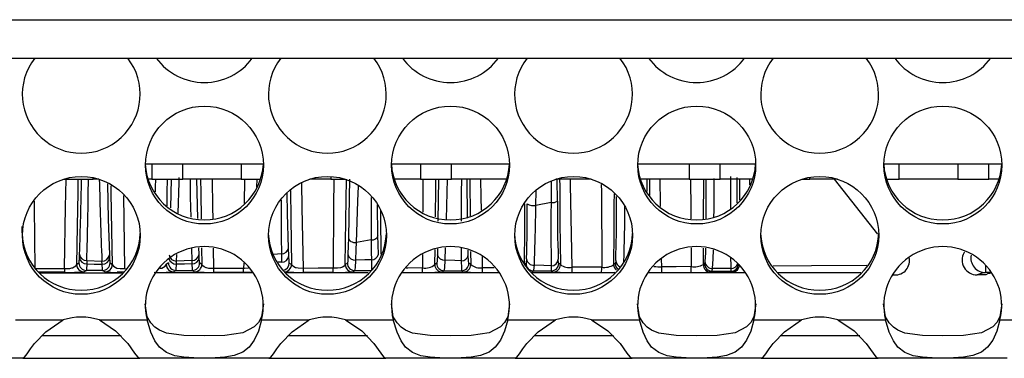
# Model space of a CAD drawing. Units: millimetres. Extents: x 40 to 2336, y 40 to 1641.
# Drawn here: x 753 to 819, y 860 to 883 of the extents above; entities that cross this region are included whole.
import ezdxf

# ---------------------------------------------------------------- set-up
doc = ezdxf.new("R2010")
doc.units = ezdxf.units.MM
doc.header["$LTSCALE"] = 8

msp = doc.modelspace()

# ---------------------------------------------------------------- linework, layer by layer
at = {"color": 7, "linetype": 'Continuous', "lineweight": 25}
for p, q in [((274.864, 882.735), (1140.507, 882.735)), ((274.729, 880.166), (1140.642, 880.166)), ((769.357, 873.059), (761.438, 873.059)), ((761.875, 873.059), (761.875, 872.059)), ((763.953, 872.059), (763.953, 873.059)), ((767.875, 873.059), (767.875, 872.059)), ((785.847, 873.059), (777.927, 873.059)), ((779.875, 873.059), (779.875, 872.059)), ((781.953, 872.059), (781.953, 873.059)), ((802.336, 873.059), (794.416, 873.059)), ((797.875, 873.059), (797.875, 872.059)), ((799.953, 872.059), (799.953, 873.059)), ((818.825, 873.059), (810.905, 873.059)), ((811.953, 872.059), (811.953, 873.059)), ((815.875, 873.059), (815.875, 872.059)), ((817.953, 872.059), (817.953, 873.059)), ((755.967, 872.059), (757.953, 872.059)), ((757.953, 872.059), (757.953, 872.158)), ((758.339, 872.059), (757.953, 872.059)), ((761.875, 872.059), (761.623, 872.059)), ((761.875, 872.059), (763.953, 872.059)), ((763.178, 872.059), (763.133, 870.126)), ((767.875, 872.059), (763.953, 872.059)), ((767.875, 872.059), (769.172, 872.059)), ((773.875, 872.059), (772.456, 872.059)), ((773.875, 872.232), (773.875, 872.059)), ((773.875, 872.059), (774.828, 872.059)), ((779.875, 872.059), (778.113, 872.059)), ((779.875, 872.059), (781.953, 872.059)), ((785.661, 872.059), (781.953, 872.059)), ((791.317, 872.059), (788.946, 872.059)), ((797.875, 872.059), (794.627, 872.059)), ((797.875, 872.059), (799.953, 872.059)), ((802.15, 872.059), (799.953, 872.059)), ((805.435, 872.059), (805.953, 872.059)), ((805.953, 872.059), (805.953, 872.183)), ((807.806, 872.059), (805.953, 872.059)), ((811.091, 872.059), (811.953, 872.059)), ((815.875, 872.059), (811.953, 872.059)), ((815.875, 872.059), (817.953, 872.059)), ((818.639, 872.059), (817.953, 872.059)), ((788.625, 870.493), (787.608, 870.297)), ((775.05, 868.125), (775.022, 867.022)), ((777.063, 867.039), (777.033, 868.292)), ((765.044, 867.028), (765.029, 867.458)), ((771.056, 866.911), (771.038, 867.442)), ((776.581, 867.987), (775.594, 867.805)), ((757.029, 866.806), (757.039, 867.028)), ((765.054, 866.806), (765.044, 867.028)), ((756.845, 866.344), (756.997, 866.445)), ((757.53, 866.608), (758.539, 866.574)), ((759.086, 866.446), (759.238, 866.344)), ((762.997, 866.446), (762.845, 866.344)), ((764.553, 866.608), (763.544, 866.574)), ((765.238, 866.344), (765.086, 866.445)), ((771.24, 866.343), (771.093, 866.441)), ((774.981, 866.435), (774.842, 866.343)), ((780.966, 866.425), (780.84, 866.341)), ((783.245, 866.339), (783.12, 866.423)), ((789.249, 866.337), (789.138, 866.411)), ((792.93, 866.401), (792.833, 866.336)), ((798.913, 866.39), (798.83, 866.334)), ((798.935, 866.543), (798.913, 866.39)), ((799.413, 865.89), (799.451, 866.074)), ((800.668, 866.064), (800.673, 865.888)), ((754.38, 865.783), (759.896, 865.783)), ((757.496, 865.945), (757.345, 865.844)), ((758.738, 865.845), (758.586, 865.946)), ((768.691, 865.783), (762.141, 865.783)), ((763.345, 865.845), (763.497, 865.946)), ((764.586, 865.945), (764.738, 865.844)), ((766.042, 865.818), (768.028, 865.818)), ((776.385, 865.783), (770.869, 865.783)), ((772.038, 865.818), (774.022, 865.817)), ((775.342, 865.843), (775.481, 865.935)), ((785.18, 865.783), (778.63, 865.783)), ((781.339, 865.841), (781.466, 865.925)), ((782.62, 865.923), (782.746, 865.839)), ((787.336, 865.839), (787.449, 865.913)), ((792.873, 865.782), (787.359, 865.782)), ((788.638, 865.911), (788.749, 865.837)), ((790.034, 865.814), (792.011, 865.813)), ((801.669, 865.782), (795.119, 865.782)), ((796.035, 865.812), (798.01, 865.812)), ((799.33, 865.834), (799.413, 865.89)), ((800.673, 865.888), (800.755, 865.833)), ((803.775, 865.81), (809.375, 865.809)), ((811.479, 865.642), (811.633, 865.642)), ((817.753, 865.642), (817.162, 865.642)), ((818.097, 865.809), (817.734, 865.808)), ((761.564, 862.844), (761.439, 863.717)), ((769.356, 863.717), (769.232, 862.844)), ((778.053, 862.844), (777.928, 863.717)), ((785.845, 863.717), (785.721, 862.844)), ((794.542, 862.844), (794.417, 863.717)), ((802.334, 863.717), (802.21, 862.844)), ((811.031, 862.844), (810.906, 863.717)), ((818.823, 863.717), (818.699, 862.844)), ((761.564, 862.844), (761.564, 862.628)), ((769.232, 862.628), (769.232, 862.844)), ((778.053, 862.844), (778.053, 862.628)), ((785.721, 862.628), (785.721, 862.844)), ((794.542, 862.844), (794.542, 862.628)), ((802.21, 862.628), (802.21, 862.844)), ((811.031, 862.844), (811.031, 862.628)), ((818.699, 862.628), (818.699, 862.844)), ((752.742, 862.628), (755.938, 862.628)), ((758.368, 862.628), (761.564, 862.628)), ((769.232, 862.628), (772.427, 862.628)), ((774.857, 862.628), (778.053, 862.628)), ((785.721, 862.628), (788.916, 862.628)), ((791.346, 862.628), (794.542, 862.628)), ((802.21, 862.628), (805.405, 862.628)), ((807.835, 862.628), (811.031, 862.628)), ((818.699, 862.628), (821.894, 862.628)), ((759.835, 861.559), (754.508, 861.559)), ((776.324, 861.559), (770.997, 861.559)), ((792.806, 861.559), (787.486, 861.559)), ((809.302, 861.559), (803.976, 861.559)), ((753.233, 860.059), (744.584, 860.059)), ((753.233, 860.059), (761.073, 860.059)), ((769.722, 860.059), (761.073, 860.059)), ((769.722, 860.059), (777.562, 860.059)), ((786.211, 860.059), (777.562, 860.059)), ((786.211, 860.059), (794.052, 860.059)), ((802.7, 860.059), (794.052, 860.059)), ((802.7, 860.059), (810.541, 860.059)), ((819.189, 860.059), (810.541, 860.059))]:
    msp.add_line(p, q, dxfattribs=at)
at = {"color": 8, "linetype": 'Continuous', "lineweight": 25}
for p, q in [((768.095, 872.059), (768.078, 870.432)), ((768.921, 871.515), (768.93, 872.059)), ((780.034, 872.059), (780.03, 869.849)), ((781.075, 872.059), (781.048, 869.249)), ((781.622, 869.38), (781.688, 872.059)), ((783.037, 869.448), (783.013, 872.059)), ((789.051, 870.589), (789.046, 872.021)), ((795.071, 871.502), (795.072, 872.059)), ((795.221, 872.059), (795.225, 870.993)), ((798.843, 869.39), (798.855, 872.059)), ((801.239, 872.059), (801.241, 870.65)), ((801.952, 871.685), (801.946, 872.059)), ((807.58, 872.059), (810.485, 868.363)), ((795.072, 871.23), (795.071, 871.502)), ((759.976, 870.966), (760.048, 866.07)), ((776.584, 870.826), (776.582, 867.987)), ((787.608, 870.297), (787.623, 871.275)), ((777.033, 868.292), (776.998, 870.335)), ((764.531, 867.402), (764.553, 866.608)), ((765.221, 867.454), (765.238, 866.344)), ((766.044, 866.073), (766.02, 867.438)), ((780.84, 866.341), (780.852, 867.336)), ((781.016, 867.401), (781.008, 867.016)), ((781.54, 866.634), (781.566, 867.457)), ((798.008, 867.458), (798.017, 866.2)), ((798.83, 866.334), (798.835, 867.441)), ((763.544, 866.575), (763.56, 867.019)), ((770.564, 867.06), (770.026, 867.002)), ((780.025, 867.009), (780.023, 866.106)), ((783.079, 866.976), (783.071, 867.292)), ((783.236, 867.219), (783.245, 866.339)), ((784.04, 866.123), (784.025, 866.869)), ((796.043, 866.187), (796.033, 866.718)), ((760.048, 866.07), (760.129, 866.07)), ((768.035, 866.443), (768.031, 866.075)), ((770.573, 866.505), (770.351, 866.499)), ((784.821, 866.127), (784.04, 866.123)), ((786.949, 866.413), (786.847, 866.346)), ((756.041, 865.818), (754.302, 865.818)), ((778.624, 865.816), (780.017, 865.816)), ((784.034, 865.815), (785.113, 865.815)), ((811.527, 865.675), (811.633, 865.642))]:
    msp.add_line(p, q, dxfattribs=at)
at = {"color": 8, "linetype": 'Continuous', "lineweight": 25, "flags": 128}
for points in [[(756.039, 866.073), (756.111, 870.181), (756.146, 872.059)], [(756.932, 872.059), (756.918, 871.154), (756.883, 868.911), (756.845, 866.344)], [(762.123, 872.059), (762.115, 871.514), (762.11, 871.204)], [(762.906, 870.28), (762.92, 871.165), (762.934, 872.059)], [(763.656, 869.771), (763.714, 871.84), (763.721, 872.176)], [(764.446, 872.059), (764.462, 870.846), (764.488, 869.51)], [(765.151, 872.059), (765.165, 871.154), (765.192, 869.403)], [(765.986, 869.407), (765.972, 870.181), (765.937, 872.059)], [(774.066, 872.059), (774.057, 870.201), (774.027, 866.087)], [(774.842, 866.343), (774.883, 869.297), (774.92, 872.059)], [(775.114, 872.059), (775.098, 870.837), (775.05, 868.124)], [(780.878, 869.53), (780.9, 871.442), (780.907, 872.059)], [(782.621, 872.059), (782.615, 871.138), (782.605, 869.248)], [(783.185, 872.059), (783.187, 871.919), (783.211, 869.602)], [(783.96, 869.982), (783.942, 870.859), (783.914, 872.059)], [(789.202, 872.059), (789.206, 871.578), (789.225, 869.098), (789.249, 866.337)], [(790.041, 866.152), (789.93, 871.667), (789.921, 872.059)], [(795.967, 870.223), (795.964, 870.404), (795.931, 872.059)], [(797.963, 872.059), (797.989, 870.021), (797.993, 869.404)], [(798.995, 872.068), (798.997, 870.528), (798.993, 869.411)], [(799.538, 869.52), (799.542, 869.978), (799.553, 872.107), (799.553, 872.107), (799.553, 872.107)], [(801.089, 870.47), (801.089, 870.644), (801.091, 872.176)], [(759.238, 866.344), (759.203, 868.607), (759.163, 871.165), (759.156, 871.62)], [(771.169, 871.299), (771.196, 869.424), (771.24, 866.343)], [(772.042, 866.083), (771.963, 870.13), (771.927, 871.813)], [(775.594, 867.805), (775.689, 870.581), (775.717, 871.583)], [(788.636, 871.938), (788.633, 871.572), (788.625, 870.493)], [(791.99, 871.693), (791.996, 871.228), (792.019, 866.163)], [(770.536, 870.641), (770.551, 868.167), (770.564, 867.061)], [(792.833, 866.336), (792.85, 868.449), (792.864, 870.394), (792.868, 871.068)], [(754.003, 870.574), (754.007, 870.176), (754.052, 866.075)], [(786.836, 866.339), (786.861, 868.758), (786.877, 870.412)], [(777.197, 869.951), (777.202, 869.565), (777.234, 867.024)], [(753.207, 868.46), (753.201, 868.858), (753.201, 868.889)], [(782.605, 867.436), (782.605, 867.311), (782.612, 866.587)], [(798.97, 867.438), (798.962, 867.118), (798.935, 866.543)], [(799.451, 866.074), (799.489, 866.725), (799.507, 867.316)], [(800.649, 866.81), (800.661, 866.251), (800.668, 866.064)], [(816.292, 867.136), (816.292, 867.136), (816.348, 867.16)], [(768.369, 866.086), (768.098, 866.076), (768.031, 866.076), (768.031, 866.076), (768.031, 866.076)], [(780.023, 866.107), (779.024, 866.103), (778.916, 866.103)], [(809.778, 866.285), (806.067, 866.256), (803.498, 866.238)]]:
    msp.add_lwpolyline(points, dxfattribs=at)
at = {"color": 7, "linetype": 'Continuous', "lineweight": 25, "flags": 128}
for points in [[(764.971, 869.413), (764.925, 871.18), (764.908, 872.059)], [(758.912, 871.743), (758.967, 869.376), (759.045, 866.997)], [(771.038, 867.442), (770.979, 869.761), (770.952, 871.151)], [(775.05, 868.124), (775.062, 868.059), (775.095, 867.997), (775.147, 867.939), (775.216, 867.89), (775.298, 867.85), (775.392, 867.822), (775.492, 867.807), (775.594, 867.805)], [(775.547, 866.64), (775.575, 867.342), (775.594, 867.805), (775.594, 867.805)], [(756.997, 866.445), (757.009, 866.498), (757.029, 866.806)], [(759.045, 866.997), (759.045, 866.997), (759.053, 866.797)], [(759.053, 866.797), (759.074, 866.495), (759.086, 866.446)], [(765.086, 866.445), (765.074, 866.498), (765.054, 866.806)], [(770.564, 867.06), (770.564, 867.06), (770.573, 866.505)], [(771.093, 866.441), (771.074, 866.568), (771.056, 866.911)], [(775.022, 867.022), (775.003, 866.594), (774.981, 866.435)], [(781.008, 867.016), (780.988, 866.585), (780.966, 866.425)], [(783.12, 866.423), (783.098, 866.574), (783.079, 866.976)], [(786.98, 866.728), (786.959, 866.449), (786.949, 866.413)], [(789.138, 866.411), (789.13, 866.435), (789.109, 866.693)], [(754.052, 866.076), (755.052, 866.074), (756.039, 866.073)], [(756.039, 866.073), (756.039, 866.073), (756.384, 866.082), (756.535, 866.107), (756.566, 866.115), (756.69, 866.176), (756.789, 866.26), (756.845, 866.344), (756.845, 866.344)], [(757.523, 866.378), (757.506, 866.009), (757.496, 865.945)], [(757.53, 866.608), (757.53, 866.608), (757.523, 866.378)], [(757.523, 866.378), (758.022, 866.372), (758.549, 866.367)], [(758.549, 866.367), (758.539, 866.574), (758.539, 866.574)], [(758.586, 865.946), (758.572, 866.005), (758.549, 866.367)], [(759.238, 866.344), (759.238, 866.344), (759.251, 866.316), (759.326, 866.227), (759.425, 866.154), (759.541, 866.106), (759.572, 866.099), (759.769, 866.075), (760.048, 866.07), (760.048, 866.07)], [(763.497, 865.946), (763.511, 866.005), (763.534, 866.367)], [(763.534, 866.367), (763.544, 866.574), (763.544, 866.574)], [(764.56, 866.378), (764.061, 866.372), (763.534, 866.367)], [(764.553, 866.608), (764.553, 866.608), (764.56, 866.378)], [(764.56, 866.378), (764.577, 866.009), (764.586, 865.945)], [(766.044, 866.073), (766.044, 866.073), (765.699, 866.082), (765.548, 866.107), (765.517, 866.115), (765.393, 866.176), (765.294, 866.26), (765.238, 866.344), (765.238, 866.344)], [(768.031, 866.076), (767.031, 866.074), (766.044, 866.073)], [(772.042, 866.083), (772.042, 866.083), (771.695, 866.092), (771.543, 866.116), (771.513, 866.125), (771.39, 866.184), (771.292, 866.265), (771.24, 866.343), (771.24, 866.343)], [(774.027, 866.088), (773.027, 866.085), (772.042, 866.083)], [(774.842, 866.343), (774.842, 866.343), (774.831, 866.319), (774.759, 866.238), (774.662, 866.17), (774.518, 866.117), (774.327, 866.093), (774.027, 866.088)], [(775.481, 865.935), (775.516, 866.126), (775.547, 866.64)], [(776.59, 866.66), (776.141, 866.652), (775.547, 866.64)], [(776.59, 866.66), (776.597, 866.131), (776.605, 865.933)], [(781.466, 865.925), (781.506, 866.118), (781.54, 866.634)], [(782.612, 866.587), (782.174, 866.608), (781.54, 866.634)], [(782.612, 866.587), (782.616, 866.105), (782.62, 865.923)], [(787.449, 865.913), (787.467, 865.956), (787.507, 866.291)], [(788.635, 866.249), (788.147, 866.266), (787.507, 866.291)], [(788.635, 866.249), (788.637, 865.94), (788.638, 865.911)], [(792.019, 866.163), (791.019, 866.158), (790.041, 866.152)], [(792.955, 866.602), (792.933, 866.406), (792.93, 866.401)], [(798.017, 866.2), (797.017, 866.194), (796.043, 866.187)], [(800.668, 866.064), (800.1, 866.068), (799.451, 866.074)], [(758.586, 865.946), (758.056, 865.946), (757.496, 865.945)], [(760.049, 865.819), (759.627, 865.819), (759.558, 865.82)], [(763.497, 865.946), (764.027, 865.946), (764.586, 865.945)], [(775.481, 865.935), (775.985, 865.934), (776.605, 865.933)], [(781.466, 865.925), (781.979, 865.924), (782.62, 865.923)], [(787.449, 865.913), (787.983, 865.912), (788.638, 865.911)], [(799.413, 865.89), (800.004, 865.889), (800.673, 865.888)], [(809.362, 865.782), (804.991, 865.782), (803.848, 865.782)], [(817.734, 865.808), (817.438, 865.729), (817.162, 865.642)], [(817.961, 865.764), (817.906, 865.731), (817.753, 865.642)], [(817.961, 865.764), (818.026, 865.77), (818.107, 865.772)], [(769.232, 862.844), (769.02, 862.467), (768.742, 862.161), (767.985, 861.769), (766.783, 861.593), (765.4, 861.568), (764.03, 861.592), (762.859, 861.753), (762.386, 861.936), (762.093, 862.139), (761.819, 862.438), (761.564, 862.844)], [(785.721, 862.844), (785.509, 862.467), (785.231, 862.161), (784.475, 861.769), (783.273, 861.593), (781.889, 861.568), (780.519, 861.592), (779.348, 861.753), (778.875, 861.936), (778.582, 862.139), (778.308, 862.438), (778.053, 862.844)], [(802.21, 862.844), (801.998, 862.467), (801.72, 862.161), (800.964, 861.769), (799.762, 861.593), (798.379, 861.568), (797.008, 861.592), (795.837, 861.753), (795.364, 861.936), (795.071, 862.139), (794.797, 862.438), (794.542, 862.844)], [(818.699, 862.844), (818.487, 862.467), (818.209, 862.161), (817.453, 861.769), (816.251, 861.593), (814.868, 861.568), (813.497, 861.592), (812.326, 861.753), (811.853, 861.936), (811.56, 862.139), (811.286, 862.438), (811.031, 862.844)], [(753.233, 860.059), (753.363, 860.144), (753.539, 860.367), (753.763, 860.683), (754.033, 861.049), (754.793, 861.83), (755.938, 862.628)], [(758.368, 862.628), (759.457, 861.903), (760.272, 861.046), (760.729, 860.399), (760.915, 860.157), (761.073, 860.059)], [(769.232, 862.628), (769.02, 861.874), (768.742, 861.263), (768.397, 860.802), (767.985, 860.478), (767.407, 860.239), (766.783, 860.128), (766.115, 860.086), (765.4, 860.076), (764.69, 860.085), (764.03, 860.124), (763.419, 860.227), (762.859, 860.447), (762.386, 860.813), (762.093, 861.218), (761.819, 861.817), (761.564, 862.628)], [(769.722, 860.059), (769.852, 860.144), (770.028, 860.367), (770.252, 860.683), (770.522, 861.049), (771.282, 861.83), (772.427, 862.628)], [(774.857, 862.628), (775.946, 861.903), (776.761, 861.046), (777.218, 860.399), (777.405, 860.157), (777.562, 860.059)], [(785.721, 862.628), (785.509, 861.874), (785.231, 861.263), (784.886, 860.802), (784.475, 860.478), (783.896, 860.239), (783.273, 860.128), (782.604, 860.086), (781.889, 860.076), (781.179, 860.085), (780.519, 860.124), (779.909, 860.227), (779.348, 860.447), (778.875, 860.813), (778.582, 861.218), (778.308, 861.817), (778.053, 862.628)], [(786.211, 860.059), (786.341, 860.144), (786.518, 860.367), (786.741, 860.683), (787.011, 861.049), (787.771, 861.83), (788.916, 862.628)], [(791.346, 862.628), (792.435, 861.903), (793.251, 861.046), (793.708, 860.399), (793.894, 860.157), (794.052, 860.059)], [(802.21, 862.628), (801.998, 861.874), (801.72, 861.263), (801.375, 860.802), (800.964, 860.478), (800.385, 860.239), (799.762, 860.128), (799.093, 860.086), (798.379, 860.076), (797.668, 860.085), (797.008, 860.124), (796.398, 860.227), (795.837, 860.447), (795.364, 860.813), (795.071, 861.218), (794.797, 861.817), (794.542, 862.628)], [(802.7, 860.059), (802.83, 860.144), (803.007, 860.367), (803.23, 860.683), (803.5, 861.049), (804.26, 861.83), (805.405, 862.628)], [(807.835, 862.628), (808.925, 861.903), (809.74, 861.046), (810.197, 860.399), (810.383, 860.157), (810.541, 860.059)], [(818.699, 862.628), (818.487, 861.874), (818.209, 861.263), (817.864, 860.802), (817.453, 860.478), (816.874, 860.239), (816.251, 860.128), (815.582, 860.086), (814.868, 860.076), (814.157, 860.085), (813.497, 860.124), (812.887, 860.227), (812.326, 860.447), (811.853, 860.813), (811.56, 861.218), (811.286, 861.817), (811.031, 862.628)]]:
    msp.add_lwpolyline(points, dxfattribs=at)
at = {"color": 7, "linetype": 'Continuous', "lineweight": 25}
for centre in [(765.405, 873.002), (781.894, 873.002), (798.384, 873.002), (814.873, 873.002), (757.161, 868.291), (773.65, 868.291), (790.139, 868.291), (806.628, 868.291)]:
    msp.add_circle(centre, 3.948, dxfattribs=at)
for centre, radius, start, end in [((757.153, 877.739), 3.946, 142.0505, 37.9495), ((765.398, 882.512), 3.981, 216.11198, 323.88802), ((773.642, 877.739), 3.946, 142.0505, 37.9495), ((781.887, 882.512), 3.981, 216.11198, 323.88802), ((790.131, 877.739), 3.946, 142.0505, 37.9495), ((798.376, 882.512), 3.981, 216.11198, 323.88802), ((806.62, 877.739), 3.946, 142.0505, 37.9495), ((814.865, 882.512), 3.981, 216.11198, 323.88802), ((765.375, 873.265), 3.938, 182.99941, 270.32841), ((765.42, 873.265), 3.938, 269.67159, 357.00059), ((781.864, 873.265), 3.938, 182.99941, 270.32841), ((781.909, 873.265), 3.938, 269.67159, 357.00059), ((798.353, 873.265), 3.938, 182.99941, 270.32841), ((798.398, 873.265), 3.938, 269.67159, 357.00059), ((814.842, 873.265), 3.938, 182.99941, 270.32841), ((814.887, 873.265), 3.938, 269.67159, 357.00059), ((507.243, 876.292), 249.967, 357.8761, 359.0298), ((676.652, 870.223), 110.383, 358.18558, 0.09652), ((787.463, 871.075), 0.792, 237.29465, 280.56973), ((572.631, 873.686), 215.004, 358.02888, 359.09677), ((973.754, 868.849), 185.137, 179.4911, 180.80439), ((788.707, 871.125), 0.637, 262.57557, 302.72422), ((884.898, 870.051), 95.849, 179.67839, 182.00748), ((757.13, 868.554), 3.938, 181.8377, 270.33271), ((757.176, 868.554), 3.938, 269.66729, 358.1623), ((773.619, 868.554), 3.938, 181.8377, 270.33271), ((773.665, 868.554), 3.938, 269.66729, 358.1623), ((776.621, 868.416), 0.431, 264.77795, 343.2334), ((790.108, 868.554), 3.938, 181.8377, 270.33271), ((790.154, 868.554), 3.938, 269.66729, 358.1623), ((806.597, 868.554), 3.938, 181.8377, 270.33271), ((806.643, 868.554), 3.938, 269.66729, 358.1623), ((765.398, 863.589), 3.952, 345.93596, 194.06404), ((770.588, 867.515), 0.456, 266.918, 350.74926), ((892.389, 868.034), 115.807, 180.02301, 180.67994), ((781.887, 863.589), 3.952, 345.93596, 194.06404), ((798.376, 863.589), 3.952, 345.93596, 194.06404), ((814.865, 863.589), 3.952, 345.93596, 194.06404), ((757.502, 866.852), 0.475, 185.61259, 272.52903), ((757.507, 867.079), 0.472, 186.26847, 272.77209), ((758.573, 867.048), 0.475, 265.92999, 353.78486), ((758.579, 866.843), 0.477, 266.42023, 354.41459), ((763.51, 867.049), 0.475, 186.22865, 274.023), ((764.576, 867.079), 0.472, 267.23389, 353.72043), ((764.581, 866.852), 0.475, 267.47097, 354.38741), ((770.594, 866.97), 0.465, 267.34967, 352.7157), ((775.484, 867.105), 0.469, 190.12205, 277.7091), ((776.614, 867.114), 0.455, 266.8777, 350.50469), ((781.471, 867.1), 0.471, 190.2842, 278.3956), ((782.628, 867.043), 0.456, 268.02613, 351.59092), ((787.46, 866.771), 0.483, 185.16325, 275.58358), ((788.632, 866.727), 0.478, 270.4373, 355.86702), ((811.677, 866.599), 0.958, 267.3725, 13.19566), ((817.161, 866.642), 0.999, 150.33438, 270.05401), ((766.898, 866.033), 10.86, 179.78978, 181.13274), ((757.345, 866.344), 0.5, 180.0252, 269.96389), ((757.497, 866.446), 0.5, 180.0252, 269.96389), ((758.586, 866.446), 0.5, 270.03611, 359.9748), ((758.737, 866.345), 0.5, 270.03611, 359.9748), ((763.345, 866.345), 0.5, 180.0252, 269.96389), ((763.497, 866.446), 0.5, 180.0252, 269.96389), ((764.586, 866.446), 0.5, 270.03611, 359.9748), ((764.738, 866.344), 0.5, 270.03611, 359.9748), ((755.185, 866.033), 10.86, 358.86726, 0.21022), ((759.886, 866.035), 8.145, 358.47874, 0.28211), ((770.74, 866.343), 0.5, 270.03611, 359.9748), ((766.211, 866.04), 5.831, 357.81631, 0.41513), ((768.724, 866.043), 5.303, 357.55708, 0.46919), ((775.343, 866.343), 0.5, 180.02534, 269.964), ((775.481, 866.435), 0.5, 180.0252, 269.96389), ((775.368, 866.057), 4.656, 357.03209, 0.59814), ((780.189, 867.07), 0.977, 260.2353, 311.74735), ((781.34, 866.341), 0.5, 180.0252, 269.96389), ((781.467, 866.425), 0.5, 180.0252, 269.96389), ((782.62, 866.423), 0.5, 270.03611, 359.9748), ((782.745, 866.339), 0.5, 270.03611, 359.9748), ((783.884, 867.116), 1.005, 230.60478, 278.97003), ((779.364, 866.069), 4.677, 356.88363, 0.65777), ((787.449, 866.414), 0.5, 180.0252, 269.96389), ((788.638, 866.411), 0.5, 270.03611, 359.9748), ((788.749, 866.337), 0.5, 270.03611, 359.9748), ((789.856, 867.149), 1.014, 233.21928, 280.51179), ((784.948, 866.09), 5.094, 356.89322, 0.70305), ((786.686, 866.097), 5.333, 356.94446, 0.70634), ((792.205, 867.29), 1.142, 260.62141, 303.37856), ((790.083, 866.113), 5.96, 357.10154, 0.71026), ((791.659, 866.122), 6.358, 357.2024, 0.7041), ((798.204, 867.597), 1.41, 262.37997, 296.36743), ((799.33, 866.334), 0.5, 180.0251, 269.96382), ((799.413, 866.39), 0.5, 180.0252, 269.96389), ((799.426, 866.565), 0.492, 182.53012, 272.9325), ((800.673, 866.388), 0.5, 270.03611, 359.9748), ((800.755, 866.333), 0.5, 270.03621, 359.97494), ((828.669, 866.181), 10.941, 179.4019, 181.94891), ((756.389, 881.241), 15.426, 268.7071, 273.55289), ((762.431, 878.955), 13.142, 268.26969, 273.98754), ((765.694, 881.241), 15.426, 266.44711, 271.2929), ((768.18, 913.246), 47.428, 269.81637, 270.53062), ((771.689, 881.221), 15.407, 266.46667, 271.29535), ((774.426, 879.265), 13.454, 268.28034, 273.90516), ((780.41, 880.245), 14.434, 268.44017, 273.69053), ((783.688, 881.734), 15.923, 266.60744, 271.24436), ((789.683, 881.768), 15.958, 266.6441, 271.25982), ((792.201, 915.904), 50.091, 269.7831, 270.7923), ((798.204, 914.081), 48.269, 269.76962, 271.08125), ((757.153, 858.818), 3.999, 72.3133, 107.6867), ((773.642, 858.818), 3.999, 72.3133, 107.6867), ((790.131, 858.818), 3.999, 72.3133, 107.6867), ((806.62, 858.818), 3.999, 72.3133, 107.6867)]:
    msp.add_arc(centre, radius, start, end, dxfattribs=at)
at = {"color": 8, "linetype": 'Continuous', "lineweight": 25}
for centre, radius, start, end in [((434.821, 875.659), 322.836, 358.39355, 359.36115), ((1049.07, 878.581), 290.779, 181.28524, 182.36642), ((1052.062, 869.774), 251.427, 179.44139, 179.93113), ((695.306, 870.097), 97.712, 357.94986, 0.46783), ((693.215, 870.384), 100.357, 357.80019, 359.9151), ((763.507, 866.85), 0.484, 191.62097, 273.24288), ((817.716, 866.782), 0.973, 168.46392, 271.08895), ((762.42, 866.567), 0.48, 268.86995, 332.43952), ((770.593, 866.441), 0.5, 278.72488, 359.97368), ((793.254, 866.307), 0.422, 176.03172, 235.30518), ((793.43, 866.401), 0.5, 180.02846, 235.03098), ((793.425, 866.62), 0.47, 182.17051, 253.14278), ((795.957, 869.925), 3.738, 263.23975, 271.31388), ((800.656, 866.564), 0.501, 271.28781, 343.17901), ((759.343, 872.329), 6.513, 264.66691, 271.88703), ((795.846, 909.79), 43.978, 269.04641, 270.24665), ((799.116, 867.4), 1.58, 269.96745, 277.78283), ((801.461, 876.916), 11.105, 266.35591, 270.74578)]:
    msp.add_arc(centre, radius, start, end, dxfattribs=at)

doc.saveas('drawing.dxf')
